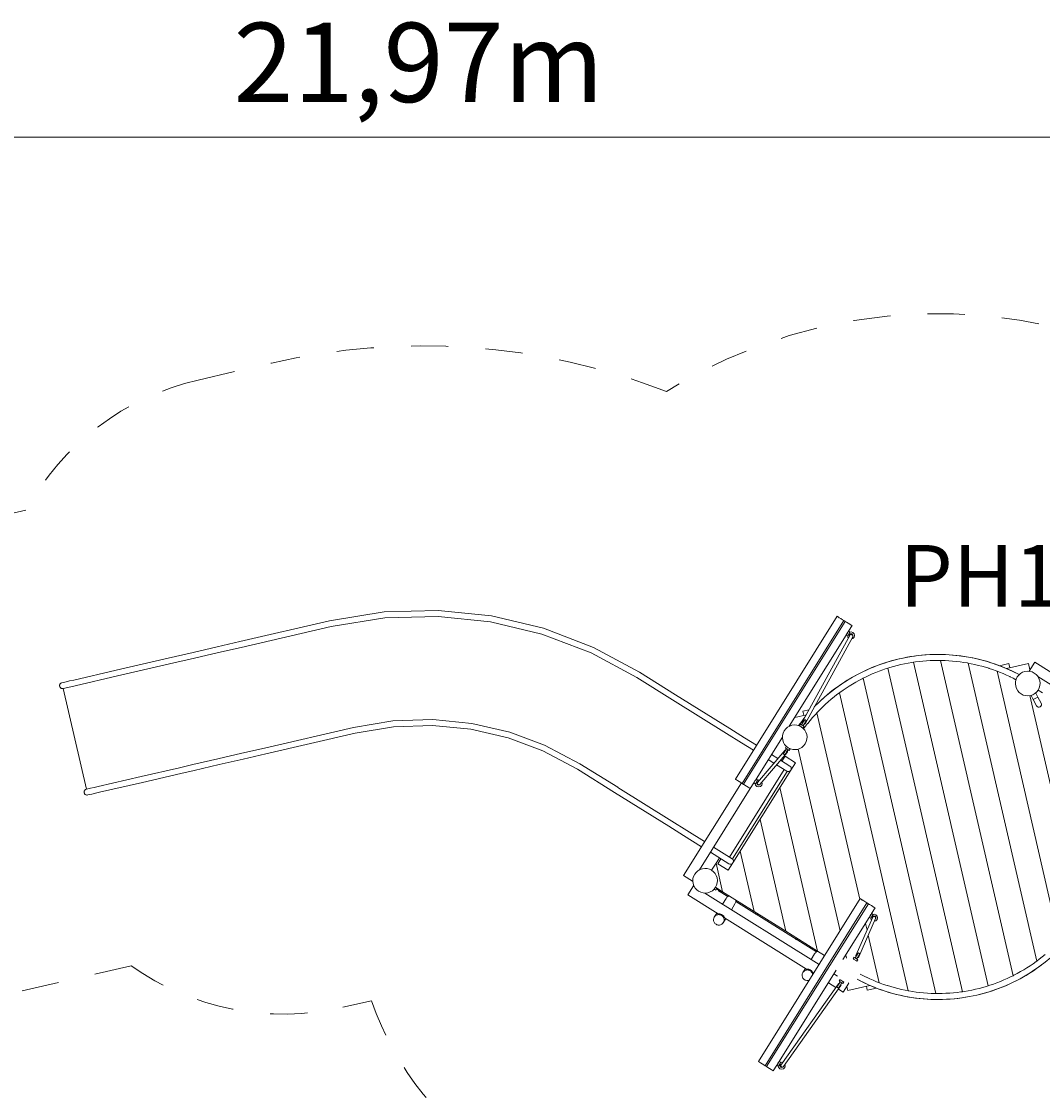
# Model space of a CAD drawing. Units: millimetres. Extents: x 279 to 398, y 157 to 232.
# Drawn here: x 332 to 361, y 184 to 214 of the extents above; entities that cross this region are included whole.
import ezdxf

# ---------------------------------------------------------------- set-up
doc = ezdxf.new("R2010")
doc.units = ezdxf.units.MM
doc.header["$MEASUREMENT"] = 0
for name, pattern in [('AI-Linetype-45', [2.116667, 1.058333, -1.058333]), ('AI-Linetype-46', [2.116667, 1.058333, -1.058333]), ('AI-Linetype-47', [2.116667, 1.058333, -1.058333]), ('AI-Linetype-48', [2.116667, 1.058333, -1.058333]), ('AI-Linetype-49', [2.116667, 1.058333, -1.058333]), ('AI-Linetype-53', [2.116667, 1.058333, -1.058333]), ('AI-Linetype-54', [2.116667, 1.058333, -1.058333]), ('AI-Linetype-55', [2.116667, 1.058333, -1.058333]), ('AI-Linetype-56', [2.116667, 1.058333, -1.058333])]:
    doc.linetypes.add(name, pattern=pattern)
doc.layers.add('Ebene 1', color=7, linetype='Continuous', lineweight=0)

# ---------------------------------------------------------------- blocks, each defined once
blk = doc.blocks.new('Block_0')
at = {"layer": 'Ebene 1', "color": 250, "lineweight": 9}
for p, q in [((342.256, 197.266), (340.703, 197.012)), ((343.788, 197.309), (342.256, 197.266)), ((345.301, 197.153), (343.788, 197.309)), ((340.703, 197.012), (338.154, 196.424)), ((340.745, 196.849), (342.273, 197.098)), ((342.273, 197.098), (343.783, 197.14)), ((343.783, 197.14), (345.275, 196.986)), ((345.275, 196.986), (346.728, 196.64)), ((346.777, 196.802), (345.301, 197.153)), ((355.112, 197.143), (352.224, 192.521)), ((355.303, 197.024), (352.415, 192.402)), ((352.457, 192.376), (355.345, 196.997)), ((355.119, 197.138), (355.112, 197.143)), ((355.14, 197.125), (355.119, 197.138)), ((355.174, 197.104), (355.14, 197.125)), ((355.218, 197.077), (355.174, 197.104)), ((355.269, 197.045), (355.218, 197.077)), ((355.303, 197.024), (355.269, 197.045)), ((355.345, 196.997), (355.303, 197.024)), ((355.379, 196.976), (355.345, 196.997)), ((355.43, 196.944), (355.379, 196.976)), ((355.474, 196.917), (355.43, 196.944)), ((338.192, 196.259), (340.745, 196.849)), ((346.728, 196.64), (348.13, 196.106)), ((348.2, 196.259), (346.777, 196.802)), ((355.482, 196.618), (354.122, 194.135)), ((355.369, 196.611), (355.373, 196.618)), ((355.373, 196.618), (355.386, 196.638)), ((355.386, 196.638), (355.403, 196.666)), ((355.388, 196.645), (355.387, 196.64)), ((355.392, 196.655), (355.388, 196.645)), ((355.4, 196.668), (355.392, 196.655)), ((355.408, 196.68), (355.4, 196.668)), ((355.403, 196.666), (355.411, 196.679)), ((355.415, 196.689), (355.408, 196.68)), ((355.411, 196.679), (355.42, 196.694)), ((355.419, 196.691), (355.415, 196.689)), ((355.477, 196.689), (355.415, 196.59)), ((355.42, 196.694), (355.433, 196.714)), ((355.433, 196.714), (355.438, 196.721)), ((355.438, 196.721), (355.536, 196.878)), ((355.438, 196.721), (355.48, 196.695)), ((355.459, 196.601), (355.467, 196.626)), ((355.467, 196.626), (355.486, 196.644)), ((355.507, 196.896), (355.474, 196.917)), ((355.474, 196.691), (355.513, 196.7)), ((355.474, 196.691), (355.477, 196.689)), ((355.478, 196.692), (355.48, 196.695)), ((355.486, 196.644), (355.511, 196.65)), ((355.486, 196.644), (355.486, 196.644)), ((355.529, 196.882), (355.507, 196.896)), ((355.511, 196.65), (355.536, 196.642)), ((355.562, 196.684), (355.513, 196.7)), ((355.536, 196.878), (355.529, 196.882)), ((355.536, 196.642), (355.536, 196.642)), ((355.536, 196.642), (355.553, 196.623)), ((355.553, 196.623), (355.553, 196.623)), ((355.553, 196.623), (355.559, 196.598)), ((355.598, 196.647), (355.562, 196.684)), ((355.609, 196.596), (355.598, 196.647)), ((338.154, 196.424), (337.511, 196.275)), ((353.75, 194.021), (355.369, 196.611)), ((354.201, 194.092), (355.554, 196.561)), ((355.411, 196.584), (355.369, 196.611)), ((355.413, 196.587), (355.411, 196.584)), ((355.415, 196.59), (355.412, 196.592)), ((355.412, 196.592), (355.421, 196.553)), ((355.421, 196.553), (355.421, 196.553)), ((355.437, 196.535), (355.421, 196.553)), ((355.463, 196.583), (355.459, 196.601)), ((355.556, 196.511), (355.522, 196.504)), ((355.556, 196.511), (355.594, 196.547)), ((355.556, 196.511), (355.556, 196.511)), ((355.559, 196.598), (355.559, 196.596)), ((355.594, 196.547), (355.609, 196.596)), ((336.832, 196.118), (336.121, 195.954)), ((337.511, 196.275), (336.832, 196.118)), ((336.87, 195.954), (337.549, 196.111)), ((337.549, 196.111), (338.192, 196.259)), ((348.13, 196.106), (349.428, 195.404)), ((349.503, 195.555), (348.2, 196.259)), ((335.383, 195.784), (334.646, 195.614)), ((336.121, 195.954), (335.383, 195.784)), ((335.421, 195.62), (336.159, 195.79)), ((336.159, 195.79), (336.87, 195.954)), ((357.285, 195.84), (357.23, 195.831)), ((357.285, 195.84), (359.404, 186.659)), ((358.043, 195.891), (357.967, 195.891)), ((358.043, 195.891), (360.108, 186.945)), ((358.83, 195.814), (358.811, 195.818)), ((358.83, 195.814), (360.782, 187.36)), ((359.988, 195.8), (359.725, 195.739)), ((359.918, 195.661), (360.545, 195.805)), ((360.015, 195.683), (359.988, 195.8)), ((360.545, 195.805), (360.587, 195.622)), ((360.724, 195.841), (360.565, 195.586)), ((364.244, 193.641), (360.724, 195.841)), ((334.646, 195.614), (333.44, 195.335)), ((333.478, 195.171), (334.684, 195.449)), ((334.684, 195.449), (335.421, 195.62)), ((349.428, 195.404), (350.438, 194.776)), ((350.527, 194.919), (349.503, 195.555)), ((356.554, 195.671), (358.674, 186.49)), ((359.416, 195.668), (359.325, 195.696)), ((359.653, 195.585), (359.626, 195.595)), ((361.421, 187.926), (359.653, 195.585)), ((360.021, 195.428), (360.016, 195.43)), ((360.111, 195.383), (360.021, 195.428)), ((360.279, 195.487), (360.28, 195.487)), ((360.565, 195.586), (360.572, 195.582)), ((360.813, 195.432), (364.085, 193.387)), ((333.106, 195.258), (333.105, 195.258)), ((333.145, 195.267), (333.106, 195.258)), ((333.142, 195.094), (333.183, 195.103)), ((333.221, 195.285), (333.145, 195.267)), ((333.183, 195.103), (333.259, 195.12)), ((333.183, 195.103), (333.183, 195.103)), ((333.323, 195.308), (333.221, 195.285)), ((333.259, 195.12), (333.36, 195.144)), ((333.44, 195.335), (333.323, 195.308)), ((333.36, 195.144), (333.478, 195.171)), ((355.85, 195.385), (357.916, 186.439)), ((360.189, 195.342), (360.111, 195.383)), ((333.14, 195.093), (333.139, 195.093)), ((333.142, 195.094), (333.14, 195.093)), ((333.8, 192.237), (333.14, 195.093)), ((352.064, 193.958), (350.527, 194.918)), ((355.176, 194.97), (357.128, 186.516)), ((361.953, 188.958), (360.583, 194.891)), ((360.753, 194.962), (360.621, 194.891)), ((360.621, 194.891), (360.68, 194.781)), ((360.812, 194.851), (360.68, 194.781)), ((360.812, 194.851), (360.753, 194.962)), ((360.812, 194.851), (360.906, 194.675)), ((360.82, 195.05), (360.947, 194.971)), ((350.438, 194.776), (351.974, 193.816)), ((354.317, 194.49), (354.142, 194.45)), ((360.773, 194.604), (360.68, 194.781)), ((343.632, 194.214), (342.503, 194.176)), ((344.743, 194.104), (343.632, 194.214)), ((353.908, 194.273), (354.239, 194.349)), ((354.142, 194.45), (354.169, 194.333)), ((354.186, 194.2), (354.167, 194.169)), ((354.193, 194.212), (354.186, 194.2)), ((354.193, 194.212), (354.236, 194.185)), ((354.554, 194.422), (354.485, 194.347)), ((355.758, 189.118), (354.537, 194.404)), ((341.386, 193.988), (338.852, 193.403)), ((342.503, 194.176), (341.386, 193.988)), ((341.432, 193.826), (342.522, 194.008)), ((342.522, 194.008), (343.627, 194.045)), ((343.627, 194.045), (344.716, 193.937)), ((344.716, 193.937), (345.776, 193.69)), ((345.825, 193.852), (344.743, 194.104)), ((352.485, 193.695), (352.065, 193.958)), ((354.017, 194.041), (354.017, 194.042)), ((354.04, 194.042), (354.067, 194.084)), ((354.04, 194.042), (354.048, 194.037)), ((354.048, 194.037), (354.068, 194.025)), ((354.068, 194.025), (354.048, 194.037)), ((354.074, 194.08), (354.067, 194.084)), ((354.068, 194.025), (354.07, 194.023)), ((354.095, 194.008), (354.068, 194.025)), ((354.07, 194.023), (354.068, 194.02)), ((354.094, 194.067), (354.074, 194.08)), ((354.094, 194.067), (354.101, 194.063)), ((354.095, 194.008), (354.123, 193.99)), ((354.114, 194.084), (354.099, 194.06)), ((354.111, 194.057), (354.122, 194.05)), ((354.14, 194.127), (354.114, 194.084)), ((354.121, 193.992), (354.119, 193.988)), ((354.123, 193.99), (354.121, 193.992)), ((354.133, 194.043), (354.122, 194.05)), ((354.123, 193.99), (354.143, 193.978)), ((354.143, 193.978), (354.123, 193.99)), ((354.142, 194.129), (354.14, 194.127)), ((354.141, 194.034), (354.156, 194.058)), ((354.167, 194.169), (354.142, 194.129)), ((354.149, 194.033), (354.143, 194.037)), ((354.143, 193.978), (354.15, 193.973)), ((354.17, 194.02), (354.149, 194.033)), ((354.15, 193.973), (354.177, 194.015)), ((354.156, 194.058), (354.183, 194.1)), ((354.214, 194.021), (354.161, 193.951)), ((354.177, 194.015), (354.17, 194.02)), ((354.183, 194.1), (354.186, 194.105)), ((354.186, 194.105), (354.209, 194.143)), ((354.209, 194.143), (354.229, 194.174)), ((354.276, 194.101), (354.214, 194.021)), ((354.229, 194.174), (354.236, 194.185)), ((338.89, 193.239), (341.432, 193.826)), ((345.776, 193.69), (346.755, 193.322)), ((346.801, 193.485), (345.825, 193.852)), ((351.975, 193.815), (352.396, 193.552)), ((352.825, 193.483), (352.485, 193.695)), ((352.815, 192.523), (353.559, 193.714)), ((338.852, 193.403), (338.209, 193.255)), ((346.754, 193.323), (347.738, 192.805)), ((347.811, 192.957), (346.801, 193.485)), ((352.396, 193.552), (352.735, 193.34)), ((353.624, 193.337), (352.852, 192.431)), ((352.92, 192.373), (353.692, 193.279)), ((353.591, 193.248), (353.611, 193.279)), ((353.611, 193.279), (353.637, 193.322)), ((353.637, 193.322), (353.648, 193.339)), ((353.669, 193.449), (353.643, 193.406)), ((353.65, 193.402), (353.643, 193.406)), ((353.648, 193.339), (353.664, 193.364)), ((353.67, 193.389), (353.65, 193.402)), ((353.65, 193.402), (353.67, 193.389)), ((353.679, 193.295), (353.653, 193.253)), ((353.664, 193.364), (353.678, 193.388)), ((353.669, 193.449), (353.677, 193.444)), ((353.67, 193.389), (353.677, 193.385)), ((353.677, 193.385), (353.67, 193.389)), ((353.677, 193.444), (353.687, 193.438)), ((353.688, 193.309), (353.679, 193.295)), ((353.709, 193.365), (353.687, 193.379)), ((353.706, 193.337), (353.688, 193.309)), ((353.721, 193.361), (353.706, 193.337)), ((353.726, 193.355), (353.719, 193.359)), ((353.719, 193.358), (353.719, 193.359)), ((353.719, 193.358), (353.725, 193.354)), ((353.725, 193.354), (353.746, 193.342)), ((353.746, 193.342), (353.726, 193.355)), ((353.746, 193.342), (353.753, 193.337)), ((353.78, 193.38), (353.753, 193.337)), ((353.762, 193.391), (353.772, 193.384)), ((353.772, 193.384), (353.78, 193.38)), ((355.196, 188.219), (354.006, 193.372)), ((337.529, 193.098), (336.818, 192.934)), ((338.209, 193.255), (337.529, 193.098)), ((337.567, 192.934), (338.247, 193.09)), ((338.247, 193.09), (338.89, 193.239)), ((353.159, 193.075), (353.317, 192.977)), ((353.427, 193.106), (353.249, 193.218)), ((353.77, 192.892), (353.504, 193.058)), ((353.545, 193.033), (353.633, 193.173)), ((353.584, 193.237), (353.591, 193.248)), ((353.584, 193.237), (353.626, 193.21)), ((353.634, 193.222), (353.626, 193.21)), ((353.93, 192.988), (353.633, 193.173)), ((353.653, 193.253), (353.634, 193.222)), ((353.655, 193.255), (353.655, 193.255)), ((353.798, 192.777), (353.93, 192.988)), ((336.439, 192.846), (335.35, 192.595)), ((335.387, 192.43), (336.476, 192.682)), ((336.818, 192.934), (336.439, 192.846)), ((336.476, 192.682), (336.856, 192.77)), ((336.856, 192.77), (337.567, 192.934)), ((347.738, 192.805), (348.795, 192.147)), ((348.885, 192.29), (347.811, 192.957)), ((353.61, 192.794), (352.056, 190.308)), ((352.138, 190.256), (353.692, 192.743)), ((352.155, 190.148), (353.797, 192.775)), ((353.394, 192.929), (353.681, 192.749)), ((353.77, 192.892), (353.77, 192.892)), ((335.35, 192.595), (334.137, 192.315)), ((334.175, 192.151), (335.387, 192.43)), ((352.393, 192.415), (350.75, 189.786)), ((352.224, 192.521), (352.231, 192.517)), ((352.231, 192.516), (352.224, 192.521)), ((352.231, 192.517), (352.252, 192.503)), ((352.252, 192.503), (352.231, 192.516)), ((352.252, 192.503), (352.286, 192.482)), ((352.286, 192.482), (352.252, 192.503)), ((352.286, 192.482), (352.33, 192.455)), ((352.33, 192.455), (352.286, 192.482)), ((352.33, 192.455), (352.381, 192.423)), ((352.381, 192.423), (352.33, 192.455)), ((352.381, 192.423), (352.415, 192.402)), ((352.414, 192.401), (352.381, 192.423)), ((352.414, 192.401), (352.415, 192.402)), ((352.414, 192.401), (352.457, 192.375)), ((352.414, 192.401), (352.414, 192.401)), ((352.456, 192.374), (352.414, 192.401)), ((352.415, 192.402), (352.457, 192.376)), ((352.457, 192.375), (352.456, 192.374)), ((352.457, 192.376), (352.491, 192.355)), ((352.457, 192.376), (352.457, 192.375)), ((352.49, 192.354), (352.457, 192.375)), ((352.648, 192.256), (352.746, 192.413)), ((352.75, 192.42), (352.746, 192.413)), ((352.746, 192.413), (352.788, 192.386)), ((352.763, 192.441), (352.75, 192.42)), ((352.78, 192.468), (352.763, 192.441)), ((352.765, 192.447), (352.764, 192.443)), ((352.769, 192.457), (352.765, 192.447)), ((352.777, 192.47), (352.769, 192.457)), ((352.785, 192.483), (352.777, 192.47)), ((352.788, 192.481), (352.78, 192.468)), ((352.792, 192.491), (352.785, 192.483)), ((352.797, 192.496), (352.788, 192.481)), ((352.79, 192.389), (352.788, 192.386)), ((352.789, 192.394), (352.792, 192.392)), ((352.789, 192.394), (352.798, 192.355)), ((352.796, 192.493), (352.792, 192.491)), ((352.792, 192.392), (352.853, 192.491)), ((352.81, 192.516), (352.797, 192.496)), ((352.815, 192.523), (352.81, 192.516)), ((352.857, 192.497), (352.815, 192.523)), ((352.844, 192.428), (352.836, 192.404)), ((352.836, 192.404), (352.842, 192.378)), ((352.842, 192.378), (352.86, 192.359)), ((352.863, 192.446), (352.844, 192.428)), ((352.851, 192.493), (352.89, 192.502)), ((352.853, 192.491), (352.851, 192.493)), ((352.855, 192.494), (352.857, 192.497)), ((352.863, 192.446), (352.863, 192.446)), ((352.865, 192.446), (352.863, 192.446)), ((352.89, 192.502), (352.908, 192.496)), ((352.91, 192.358), (352.929, 192.375)), ((352.929, 192.375), (352.932, 192.386)), ((352.986, 192.398), (352.971, 192.349)), ((352.977, 192.439), (352.986, 192.398)), ((333.786, 192.232), (333.799, 192.237)), ((333.8, 192.237), (333.802, 192.237)), ((333.843, 192.247), (333.802, 192.237)), ((333.802, 192.237), (333.802, 192.237)), ((333.84, 192.073), (333.836, 192.072)), ((333.84, 192.073), (333.88, 192.082)), ((333.918, 192.264), (333.843, 192.247)), ((333.881, 192.083), (333.956, 192.1)), ((334.02, 192.288), (333.918, 192.264)), ((333.956, 192.1), (334.058, 192.123)), ((334.137, 192.315), (334.02, 192.288)), ((334.058, 192.123), (334.175, 192.151)), ((348.795, 192.147), (350.331, 191.187)), ((350.422, 191.329), (348.885, 192.289)), ((351.206, 189.95), (352.647, 192.256)), ((352.542, 192.322), (352.49, 192.354)), ((352.491, 192.355), (352.542, 192.323)), ((352.542, 192.323), (352.586, 192.295)), ((352.585, 192.295), (352.542, 192.322)), ((352.619, 192.274), (352.585, 192.295)), ((352.586, 192.295), (352.619, 192.274)), ((352.619, 192.274), (352.64, 192.261)), ((352.64, 192.26), (352.619, 192.274)), ((352.64, 192.261), (352.648, 192.256)), ((352.647, 192.256), (352.64, 192.26)), ((352.798, 192.355), (352.798, 192.355)), ((352.833, 192.317), (352.798, 192.355)), ((352.833, 192.317), (352.833, 192.317)), ((352.883, 192.302), (352.833, 192.317)), ((352.86, 192.359), (352.884, 192.352)), ((352.883, 192.302), (352.933, 192.313)), ((352.883, 192.302), (352.883, 192.302)), ((352.884, 192.352), (352.91, 192.358)), ((352.971, 192.349), (352.933, 192.314)), ((352.933, 192.313), (352.933, 192.314)), ((354.559, 187.642), (353.488, 192.281)), ((350.333, 191.186), (350.753, 190.923)), ((350.842, 191.066), (350.422, 191.329)), ((352.926, 191.381), (353.659, 188.204)), ((350.753, 190.923), (351.262, 190.605)), ((351.351, 190.748), (350.842, 191.066)), ((352.128, 190.263), (351.606, 190.589)), ((351.516, 190.446), (352.038, 190.12)), ((351.771, 190.287), (351.675, 190.134)), ((351.725, 190.12), (351.813, 190.261)), ((352.364, 190.482), (352.76, 188.766)), ((351.55, 189.935), (351.675, 190.134)), ((351.675, 190.134), (351.86, 189.328)), ((351.725, 190.12), (352.022, 189.935)), ((352.022, 189.935), (352.154, 190.146)), ((350.75, 189.786), (351.004, 189.627)), ((351.004, 189.627), (351.015, 189.644)), ((351.036, 189.49), (350.877, 189.235)), ((351.053, 189.479), (351.036, 189.49)), ((351.662, 189.452), (351.627, 189.397)), ((351.627, 189.397), (351.67, 189.371)), ((351.645, 189.428), (351.646, 189.427)), ((351.86, 189.328), (351.662, 189.453)), ((351.67, 189.371), (351.691, 189.405)), ((351.687, 189.407), (351.835, 189.315)), ((351.768, 189.386), (351.746, 189.352)), ((351.746, 189.352), (352.009, 189.188)), ((350.877, 189.235), (351.731, 188.702)), ((354.598, 187.264), (351.359, 189.288)), ((351.958, 189.139), (351.857, 188.977)), ((351.86, 189.328), (352.76, 188.766)), ((352.234, 189.048), (354.524, 187.617)), ((352.877, 184.51), (355.766, 189.131)), ((355.766, 189.131), (355.773, 189.127)), ((355.773, 189.127), (355.766, 189.131)), ((355.773, 189.127), (355.794, 189.114)), ((355.795, 189.114), (355.773, 189.127)), ((355.794, 189.114), (355.828, 189.092)), ((355.828, 189.093), (355.795, 189.114)), ((355.872, 189.065), (355.828, 189.093)), ((355.828, 189.092), (355.872, 189.065)), ((355.872, 189.065), (355.923, 189.033)), ((355.923, 189.033), (355.872, 189.065)), ((355.923, 189.033), (355.957, 189.012)), ((355.957, 189.012), (355.923, 189.033)), ((352.111, 188.818), (352.212, 188.98)), ((352.76, 188.766), (353.659, 188.204)), ((353.068, 184.391), (355.957, 189.012)), ((355.999, 188.985), (353.11, 184.364)), ((356, 188.986), (355.957, 189.013)), ((355.957, 189.013), (355.957, 189.012)), ((355.957, 189.012), (355.999, 188.986)), ((355.957, 189.012), (355.999, 188.985)), ((355.957, 189.012), (355.957, 189.012)), ((356.033, 188.965), (355.999, 188.986)), ((355.999, 188.986), (356, 188.986)), ((355.999, 188.985), (355.999, 188.986)), ((355.999, 188.985), (356.033, 188.964)), ((356.084, 188.933), (356.033, 188.965)), ((356.033, 188.964), (356.084, 188.932)), ((356.128, 188.905), (356.084, 188.933)), ((356.084, 188.932), (356.128, 188.905)), ((356.19, 188.866), (356.092, 188.71)), ((356.128, 188.905), (356.161, 188.884)), ((356.162, 188.884), (356.128, 188.905)), ((356.161, 188.884), (356.183, 188.871)), ((356.183, 188.871), (356.162, 188.884)), ((356.183, 188.871), (356.19, 188.866)), ((356.19, 188.866), (356.183, 188.871)), ((351.698, 188.723), (351.626, 188.607)), ((351.88, 188.448), (351.952, 188.564)), ((351.919, 188.584), (354.246, 187.13)), ((356.023, 188.599), (355.278, 187.407)), ((356.122, 188.606), (355.646, 187.515)), ((355.728, 187.479), (356.205, 188.57)), ((355.961, 188.237), (355.917, 188.429)), ((356.023, 188.599), (356.028, 188.607)), ((356.065, 188.573), (356.023, 188.599)), ((356.028, 188.607), (356.04, 188.627)), ((356.04, 188.627), (356.057, 188.654)), ((356.042, 188.633), (356.047, 188.643)), ((356.042, 188.629), (356.042, 188.633)), ((356.047, 188.643), (356.054, 188.656)), ((356.054, 188.656), (356.062, 188.669)), ((356.057, 188.654), (356.065, 188.667)), ((356.062, 188.669), (356.07, 188.677)), ((356.065, 188.667), (356.075, 188.682)), ((356.067, 188.576), (356.065, 188.573)), ((356.069, 188.578), (356.066, 188.58)), ((356.066, 188.58), (356.075, 188.541)), ((356.131, 188.677), (356.069, 188.578)), ((356.07, 188.677), (356.073, 188.68)), ((356.075, 188.682), (356.087, 188.702)), ((356.075, 188.541), (356.088, 188.528)), ((356.087, 188.702), (356.092, 188.71)), ((356.092, 188.71), (356.134, 188.683)), ((356.113, 188.59), (356.121, 188.615)), ((356.114, 188.587), (356.114, 188.59)), ((356.121, 188.615), (356.14, 188.632)), ((356.128, 188.679), (356.167, 188.688)), ((356.128, 188.679), (356.131, 188.677)), ((356.133, 188.68), (356.134, 188.683)), ((356.14, 188.632), (356.165, 188.638)), ((356.165, 188.638), (356.19, 188.631)), ((356.167, 188.688), (356.167, 188.688)), ((356.167, 188.688), (356.216, 188.673)), ((356.17, 188.49), (356.21, 188.5)), ((356.19, 188.631), (356.208, 188.612)), ((356.206, 188.562), (356.198, 188.554)), ((356.213, 188.586), (356.206, 188.562)), ((356.208, 188.612), (356.213, 188.586)), ((356.21, 188.5), (356.248, 188.535)), ((356.216, 188.673), (356.216, 188.673)), ((356.216, 188.673), (356.252, 188.635)), ((356.248, 188.535), (356.263, 188.585)), ((356.252, 188.635), (356.252, 188.635)), ((356.263, 188.585), (356.252, 188.635)), ((356.263, 188.585), (356.263, 188.585)), ((353.659, 188.204), (354.559, 187.642)), ((356.305, 186.745), (355.995, 188.09)), ((354.473, 187.567), (354.371, 187.406)), ((354.559, 187.642), (354.757, 187.518)), ((355.376, 187.439), (355.355, 187.53)), ((355.692, 187.553), (355.666, 187.51)), ((355.712, 187.584), (355.692, 187.553)), ((355.708, 187.484), (355.735, 187.526)), ((355.719, 187.595), (355.712, 187.584)), ((355.719, 187.595), (355.761, 187.569)), ((355.733, 187.523), (355.733, 187.523)), ((355.735, 187.526), (355.754, 187.557)), ((355.754, 187.557), (355.761, 187.569)), ((355.566, 187.425), (355.592, 187.468)), ((355.566, 187.425), (355.573, 187.421)), ((355.573, 187.421), (355.593, 187.408)), ((355.592, 187.468), (355.6, 187.463)), ((355.608, 187.399), (355.593, 187.408)), ((355.595, 187.407), (355.595, 187.406)), ((355.62, 187.451), (355.6, 187.463)), ((355.6, 187.463), (355.62, 187.451)), ((355.626, 187.447), (355.62, 187.451)), ((355.62, 187.451), (355.626, 187.447)), ((355.639, 187.468), (355.624, 187.444)), ((355.633, 187.383), (355.648, 187.374)), ((355.658, 187.427), (355.637, 187.44)), ((355.655, 187.493), (355.639, 187.468)), ((355.646, 187.375), (355.646, 187.374)), ((355.648, 187.374), (355.669, 187.361)), ((355.666, 187.51), (355.655, 187.493)), ((355.667, 187.417), (355.682, 187.441)), ((355.675, 187.416), (355.669, 187.42)), ((355.669, 187.42), (355.675, 187.416)), ((355.669, 187.361), (355.676, 187.357)), ((355.695, 187.404), (355.675, 187.416)), ((355.675, 187.416), (355.695, 187.404)), ((355.676, 187.357), (355.702, 187.399)), ((355.682, 187.441), (355.699, 187.47)), ((355.702, 187.399), (355.695, 187.404)), ((355.699, 187.47), (355.708, 187.484)), ((355.086, 187.1), (353.468, 184.512)), ((354.212, 187.151), (354.14, 187.036)), ((354.434, 187.013), (354.439, 187.009)), ((355.124, 186.935), (355.023, 186.999)), ((355.769, 186.988), (355.847, 186.947)), ((355.847, 186.947), (355.938, 186.902)), ((355.147, 186.718), (353.512, 184.407)), ((353.594, 184.368), (355.221, 186.666)), ((354.863, 186.744), (355.073, 186.613)), ((355.11, 186.62), (355.117, 186.631)), ((355.11, 186.62), (355.152, 186.594)), ((355.117, 186.631), (355.136, 186.662)), ((355.136, 186.662), (355.161, 186.702)), ((355.159, 186.605), (355.152, 186.594)), ((355.178, 186.636), (355.159, 186.605)), ((355.161, 186.702), (355.163, 186.705)), ((355.162, 186.705), (355.189, 186.747)), ((355.195, 186.832), (355.168, 186.79)), ((355.176, 186.785), (355.168, 186.79)), ((355.196, 186.772), (355.176, 186.785)), ((355.202, 186.674), (355.178, 186.636)), ((355.189, 186.747), (355.204, 186.771)), ((355.202, 186.828), (355.195, 186.832)), ((355.196, 186.772), (355.202, 186.768)), ((355.223, 186.815), (355.202, 186.828)), ((355.202, 186.827), (355.222, 186.815)), ((355.205, 186.678), (355.202, 186.674)), ((355.231, 186.721), (355.205, 186.678)), ((355.213, 186.762), (355.223, 186.755)), ((355.25, 186.798), (355.222, 186.815)), ((355.223, 186.815), (355.225, 186.814)), ((355.234, 186.748), (355.223, 186.755)), ((355.225, 186.814), (355.225, 186.815)), ((355.246, 186.745), (355.231, 186.721)), ((355.251, 186.738), (355.245, 186.742)), ((355.25, 186.798), (355.278, 186.78)), ((355.25, 186.798), (355.25, 186.798)), ((355.271, 186.725), (355.251, 186.738)), ((355.279, 186.721), (355.271, 186.725)), ((355.275, 186.782), (355.276, 186.783)), ((355.278, 186.78), (355.276, 186.782)), ((355.278, 186.78), (355.298, 186.768)), ((355.298, 186.768), (355.278, 186.78)), ((355.305, 186.763), (355.279, 186.721)), ((355.287, 186.48), (355.446, 186.734)), ((355.305, 186.763), (355.298, 186.768)), ((355.413, 186.525), (355.387, 186.639)), ((356.04, 186.669), (355.413, 186.525)), ((355.446, 186.734), (355.429, 186.744)), ((355.679, 186.843), (355.679, 186.843)), ((355.938, 186.902), (355.942, 186.9)), ((355.943, 186.647), (355.97, 186.53)), ((356.305, 186.745), (356.332, 186.735)), ((356.543, 186.662), (356.633, 186.634)), ((355.15, 186.565), (355.287, 186.48)), ((355.97, 186.53), (356.233, 186.591)), ((357.128, 186.516), (357.147, 186.512)), ((357.916, 186.439), (357.991, 186.439)), ((358.674, 186.49), (358.729, 186.499)), ((352.884, 184.505), (352.877, 184.51)), ((352.906, 184.492), (352.884, 184.505)), ((352.939, 184.471), (352.906, 184.492)), ((353.446, 184.48), (353.439, 184.471)), ((353.451, 184.484), (353.442, 184.47)), ((353.445, 184.381), (353.507, 184.48)), ((353.45, 184.482), (353.446, 184.48)), ((353.464, 184.505), (353.451, 184.484)), ((353.468, 184.512), (353.464, 184.505)), ((353.511, 184.486), (353.468, 184.512)), ((353.504, 184.482), (353.543, 184.491)), ((353.507, 184.48), (353.504, 184.482)), ((353.509, 184.483), (353.511, 184.486)), ((353.543, 184.491), (353.566, 184.484)), ((353.543, 184.491), (353.543, 184.491)), ((352.983, 184.444), (352.939, 184.471)), ((353.034, 184.412), (352.983, 184.444)), ((353.068, 184.391), (353.034, 184.412)), ((353.11, 184.364), (353.068, 184.391)), ((353.144, 184.343), (353.11, 184.364)), ((353.195, 184.311), (353.144, 184.343)), ((353.239, 184.284), (353.195, 184.311)), ((353.273, 184.263), (353.239, 184.284)), ((353.294, 184.249), (353.273, 184.263)), ((353.301, 184.245), (353.294, 184.249)), ((353.399, 184.402), (353.301, 184.245)), ((353.404, 184.409), (353.399, 184.402)), ((353.399, 184.402), (353.442, 184.375)), ((353.416, 184.429), (353.404, 184.409)), ((353.434, 184.457), (353.416, 184.429)), ((353.423, 184.446), (353.418, 184.436)), ((353.418, 184.436), (353.418, 184.432)), ((353.43, 184.459), (353.423, 184.446)), ((353.439, 184.471), (353.43, 184.459)), ((353.442, 184.47), (353.434, 184.457)), ((353.442, 184.383), (353.445, 184.381)), ((353.442, 184.383), (353.451, 184.344)), ((353.443, 184.378), (353.442, 184.375)), ((353.487, 184.306), (353.451, 184.344)), ((353.536, 184.291), (353.487, 184.306)), ((353.497, 184.417), (353.49, 184.392)), ((353.49, 184.392), (353.49, 184.392)), ((353.49, 184.392), (353.496, 184.367)), ((353.496, 184.367), (353.496, 184.367)), ((353.496, 184.367), (353.513, 184.348)), ((353.516, 184.435), (353.497, 184.417)), ((353.513, 184.348), (353.513, 184.348)), ((353.513, 184.348), (353.538, 184.341)), ((353.534, 184.439), (353.516, 184.435)), ((353.587, 184.302), (353.536, 184.291)), ((353.538, 184.341), (353.563, 184.347)), ((353.538, 184.341), (353.538, 184.341)), ((353.563, 184.347), (353.565, 184.348)), ((353.625, 184.338), (353.587, 184.302)), ((353.64, 184.387), (353.625, 184.338)), ((353.632, 184.421), (353.64, 184.387))]:
    blk.add_line(p, q, dxfattribs=at)
for points in [[(355.563, 196.583), (355.563, 196.586), (355.56, 196.593), (355.559, 196.596), (355.556, 196.6), (355.55, 196.607), (355.543, 196.613), (355.534, 196.619), (355.525, 196.623), (355.516, 196.626), (355.507, 196.627), (355.498, 196.627), (355.491, 196.625), (355.486, 196.622), (355.482, 196.618)], [(355.563, 196.583), (355.554, 196.561), (355.553, 196.559)], [(354.465, 194.573), (354.51, 194.62), (354.589, 194.697), (354.668, 194.772), (354.75, 194.845), (354.833, 194.916), (354.918, 194.986), (355.004, 195.053), (355.092, 195.119), (355.181, 195.183), (355.272, 195.245), (355.365, 195.304), (355.458, 195.362), (355.553, 195.418), (355.649, 195.471), (355.746, 195.522), (355.844, 195.571), (355.944, 195.618), (356.044, 195.662), (356.145, 195.704), (356.247, 195.744), (356.35, 195.782), (356.453, 195.817), (356.558, 195.85), (356.663, 195.881), (356.769, 195.909), (356.876, 195.935), (356.983, 195.959), (357.091, 195.98), (357.199, 195.998), (357.308, 196.015), (357.417, 196.029), (357.526, 196.04), (357.636, 196.049), (357.745, 196.055), (357.855, 196.059), (357.965, 196.061), (358.074, 196.06), (358.184, 196.057), (358.294, 196.051), (358.403, 196.043), (358.512, 196.032), (358.621, 196.019), (358.73, 196.003), (358.839, 195.985), (358.947, 195.964), (359.054, 195.941), (359.161, 195.916), (359.267, 195.888), (359.373, 195.858), (359.478, 195.826), (359.582, 195.791), (359.685, 195.754), (359.724, 195.739), (359.787, 195.715), (359.889, 195.673), (359.918, 195.66), (359.99, 195.629), (360.089, 195.583), (360.188, 195.534), (360.279, 195.487), (360.279, 195.487)], [(356.712, 195.718), (356.61, 195.689), (356.554, 195.671), (356.509, 195.657), (356.408, 195.623), (356.309, 195.586), (356.21, 195.548), (356.112, 195.507), (356.016, 195.464), (355.92, 195.419), (355.85, 195.385), (355.825, 195.372), (355.731, 195.323), (355.639, 195.271), (355.547, 195.218), (355.457, 195.162), (355.368, 195.104), (355.28, 195.045), (355.193, 194.983), (355.176, 194.97), (355.108, 194.92), (355.025, 194.854), (354.943, 194.787), (354.862, 194.718), (354.784, 194.647), (354.714, 194.582), (354.706, 194.575), (354.631, 194.501)], [(357.23, 195.831), (357.125, 195.814), (357.021, 195.793), (356.918, 195.771), (356.815, 195.746), (356.712, 195.718)], [(357.967, 195.891), (357.861, 195.89), (357.755, 195.886), (357.65, 195.88), (357.544, 195.871), (357.439, 195.86), (357.334, 195.847), (357.285, 195.84)], [(358.811, 195.818), (358.706, 195.835), (358.601, 195.85), (358.496, 195.863), (358.39, 195.873), (358.284, 195.881), (358.179, 195.887), (358.073, 195.89), (358.043, 195.891)], [(359.325, 195.696), (359.224, 195.725), (359.121, 195.751), (359.018, 195.776), (358.915, 195.798), (358.83, 195.814)], [(359.626, 195.595), (359.527, 195.631), (359.426, 195.664), (359.416, 195.668)], [(360.016, 195.43), (359.92, 195.474), (359.823, 195.517), (359.725, 195.557), (359.653, 195.585)], [(333.105, 195.258), (333.088, 195.253), (333.075, 195.246), (333.064, 195.237), (333.054, 195.226), (333.046, 195.213), (333.04, 195.2), (333.037, 195.185), (333.037, 195.171), (333.039, 195.156), (333.043, 195.142), (333.05, 195.129), (333.059, 195.118), (333.063, 195.114), (333.07, 195.108), (333.083, 195.1), (333.096, 195.095), (333.111, 195.092), (333.126, 195.091), (333.139, 195.093)], [(354.631, 194.501), (354.557, 194.425), (354.554, 194.422)], [(354.017, 194.041), (354.079, 194.124), (354.146, 194.211), (354.2, 194.277)], [(354.485, 194.347), (354.414, 194.268), (354.346, 194.188), (354.279, 194.105), (354.276, 194.101)], [(354.151, 194.144), (354.147, 194.145), (354.138, 194.145), (354.131, 194.143), (354.126, 194.14), (354.122, 194.135), (354.122, 194.135), (354.12, 194.13), (354.121, 194.123), (354.123, 194.116), (354.127, 194.109), (354.128, 194.108)], [(354.172, 194.083), (354.172, 194.083), (354.176, 194.082), (354.185, 194.082), (354.192, 194.084), (354.197, 194.087), (354.201, 194.092), (354.201, 194.092), (354.203, 194.098), (354.202, 194.104), (354.2, 194.111), (354.196, 194.118), (354.195, 194.118), (354.195, 194.119)], [(353.655, 193.35), (353.648, 193.35), (353.639, 193.348), (353.631, 193.343), (353.624, 193.337), (353.624, 193.337), (353.619, 193.33), (353.616, 193.321), (353.615, 193.312), (353.617, 193.303), (353.62, 193.294)], [(353.662, 193.266), (353.669, 193.266), (353.678, 193.269), (353.686, 193.273), (353.692, 193.279), (353.697, 193.286), (353.7, 193.295), (353.701, 193.304), (353.7, 193.314), (353.696, 193.322), (353.696, 193.322)], [(353.662, 193.266), (353.662, 193.266), (353.669, 193.266), (353.678, 193.269), (353.686, 193.273), (353.692, 193.279), (353.692, 193.279)], [(352.852, 192.431), (352.847, 192.424), (352.844, 192.415), (352.843, 192.406), (352.845, 192.396), (352.848, 192.387), (352.853, 192.379), (352.86, 192.372), (352.869, 192.366), (352.878, 192.362), (352.887, 192.36), (352.897, 192.36), (352.906, 192.362), (352.914, 192.367), (352.92, 192.373), (352.92, 192.373)], [(333.799, 192.237), (333.786, 192.232), (333.773, 192.225), (333.761, 192.216), (333.751, 192.205), (333.743, 192.193), (333.74, 192.184), (333.738, 192.179), (333.735, 192.165), (333.734, 192.15), (333.736, 192.136), (333.741, 192.122), (333.748, 192.109), (333.757, 192.097), (333.768, 192.087), (333.78, 192.08), (333.794, 192.074), (333.808, 192.071), (333.823, 192.071), (333.836, 192.072)], [(351.687, 189.407), (351.69, 189.411), (351.694, 189.414), (351.697, 189.418), (351.7, 189.422), (351.703, 189.426), (351.703, 189.427), (351.703, 189.427)], [(351.788, 189.344), (351.788, 189.349), (351.788, 189.355), (351.789, 189.36), (351.791, 189.365), (351.793, 189.37), (351.793, 189.37)], [(351.845, 189.338), (351.845, 189.338), (351.843, 189.333), (351.84, 189.328), (351.838, 189.324), (351.836, 189.319), (351.835, 189.315)], [(352.057, 189.206), (352.04, 189.202), (352.021, 189.194), (352.009, 189.188), (352.002, 189.184), (351.985, 189.171), (351.97, 189.156), (351.958, 189.139)], [(352.213, 188.982), (352.222, 188.999), (352.229, 189.019), (352.233, 189.039), (352.234, 189.048), (352.235, 189.061), (352.233, 189.082), (352.229, 189.098)], [(352.794, 188.745), (352.792, 188.739), (352.791, 188.733), (352.791, 188.726), (352.793, 188.713), (352.798, 188.7), (352.807, 188.69)], [(351.674, 188.402), (351.657, 188.414), (351.641, 188.429), (351.628, 188.446), (351.618, 188.465), (351.61, 188.485), (351.605, 188.505), (351.603, 188.526), (351.604, 188.548), (351.609, 188.569), (351.616, 188.589), (351.624, 188.606), (351.626, 188.607), (351.638, 188.624), (351.653, 188.64), (351.67, 188.653), (351.688, 188.663), (351.708, 188.671), (351.729, 188.675), (351.75, 188.677), (351.772, 188.676), (351.773, 188.675), (351.793, 188.671), (351.813, 188.664), (351.832, 188.654), (351.849, 188.641), (351.864, 188.627), (351.876, 188.611), (351.877, 188.61), (351.888, 188.591), (351.896, 188.571), (351.901, 188.55), (351.902, 188.529), (351.901, 188.508), (351.897, 188.487), (351.89, 188.467), (351.881, 188.45), (351.88, 188.448), (351.867, 188.431), (351.853, 188.416), (351.836, 188.403), (351.817, 188.393), (351.797, 188.385), (351.777, 188.38), (351.755, 188.379), (351.734, 188.38), (351.713, 188.384), (351.693, 188.392), (351.674, 188.402)], [(351.919, 188.584), (351.917, 188.586), (351.914, 188.591), (351.911, 188.598), (351.906, 188.607), (351.9, 188.618), (351.892, 188.63), (351.882, 188.642), (351.871, 188.654), (351.858, 188.665), (351.844, 188.674), (351.83, 188.682), (351.814, 188.689), (351.798, 188.694), (351.783, 188.698), (351.77, 188.7), (351.757, 188.7), (351.747, 188.701), (351.739, 188.701), (351.733, 188.701), (351.731, 188.702)], [(351.773, 188.675), (351.793, 188.671), (351.813, 188.664), (351.832, 188.654), (351.849, 188.641), (351.864, 188.627), (351.876, 188.611)], [(352.807, 188.69), (352.819, 188.687), (352.833, 188.688), (352.846, 188.692), (352.852, 188.695), (352.857, 188.699), (352.861, 188.703)], [(356.205, 188.57), (356.205, 188.57), (356.207, 188.579), (356.208, 188.588), (356.206, 188.597), (356.202, 188.605), (356.196, 188.613), (356.188, 188.62), (356.179, 188.625), (356.17, 188.628), (356.16, 188.629), (356.15, 188.628), (356.141, 188.625), (356.133, 188.62), (356.127, 188.614), (356.122, 188.606)], [(360.954, 187.277), (360.866, 187.211), (360.777, 187.147), (360.686, 187.085), (360.594, 187.026), (360.5, 186.968), (360.405, 186.912), (360.309, 186.859), (360.212, 186.808), (360.114, 186.759), (360.015, 186.712), (359.915, 186.668), (359.813, 186.626), (359.711, 186.586), (359.608, 186.548), (359.505, 186.513), (359.4, 186.48), (359.295, 186.449), (359.189, 186.421), (359.082, 186.395), (358.975, 186.371), (358.867, 186.35), (358.759, 186.332), (358.65, 186.315), (358.541, 186.301), (358.432, 186.29), (358.322, 186.281), (358.213, 186.275), (358.103, 186.271), (357.994, 186.269), (357.884, 186.27), (357.774, 186.273), (357.665, 186.279), (357.555, 186.287), (357.446, 186.298), (357.337, 186.311), (357.228, 186.327), (357.119, 186.345), (357.011, 186.366), (356.904, 186.389), (356.797, 186.414), (356.691, 186.442), (356.585, 186.472), (356.481, 186.504), (356.376, 186.539), (356.273, 186.576), (356.234, 186.591), (356.171, 186.615), (356.069, 186.657), (356.04, 186.67), (355.969, 186.701), (355.869, 186.747), (355.77, 186.796), (355.68, 186.843), (355.679, 186.843)], [(353.952, 187.975), (353.943, 187.985), (353.938, 187.997), (353.936, 188.011), (353.936, 188.017), (353.937, 188.024), (353.939, 188.029)], [(354.006, 187.988), (354.002, 187.983), (353.997, 187.979), (353.991, 187.976), (353.978, 187.972), (353.964, 187.972), (353.952, 187.975)], [(359.246, 186.612), (359.348, 186.641), (359.404, 186.659), (359.449, 186.673), (359.55, 186.707), (359.649, 186.744), (359.748, 186.782), (359.846, 186.823), (359.943, 186.866), (360.038, 186.911), (360.108, 186.945), (360.133, 186.958), (360.227, 187.007), (360.32, 187.059), (360.411, 187.112), (360.501, 187.168), (360.59, 187.226), (360.678, 187.285), (360.765, 187.347), (360.782, 187.36), (360.85, 187.41), (360.933, 187.476), (361.015, 187.543)], [(354.571, 187.634), (354.555, 187.631), (354.535, 187.623), (354.524, 187.617), (354.517, 187.613), (354.5, 187.6), (354.485, 187.585), (354.473, 187.567)], [(354.748, 187.503), (354.748, 187.51), (354.744, 187.527)], [(355.683, 187.538), (355.674, 187.537), (355.665, 187.534), (355.657, 187.529), (355.65, 187.523), (355.646, 187.515), (355.646, 187.515), (355.643, 187.506), (355.643, 187.497), (355.644, 187.495), (355.645, 187.488), (355.648, 187.482)], [(355.691, 187.456), (355.691, 187.456), (355.7, 187.457), (355.703, 187.458), (355.709, 187.46), (355.717, 187.465), (355.724, 187.471), (355.728, 187.479), (355.731, 187.488), (355.731, 187.497), (355.729, 187.506), (355.726, 187.512)], [(355.728, 187.479), (355.728, 187.479), (355.731, 187.488), (355.731, 187.497), (355.729, 187.506), (355.726, 187.512), (355.726, 187.512)], [(354.319, 186.816), (354.312, 186.814), (354.291, 186.809), (354.27, 186.807), (354.249, 186.809), (354.228, 186.813), (354.208, 186.82), (354.189, 186.83), (354.171, 186.843), (354.156, 186.858), (354.143, 186.875), (354.133, 186.893), (354.125, 186.913), (354.12, 186.934), (354.118, 186.955), (354.119, 186.976), (354.123, 186.997), (354.131, 187.017), (354.139, 187.034), (354.14, 187.036), (354.153, 187.053), (354.168, 187.068), (354.185, 187.081), (354.203, 187.091), (354.223, 187.099), (354.244, 187.104), (354.265, 187.106), (354.287, 187.104), (354.288, 187.104), (354.307, 187.1), (354.328, 187.093), (354.347, 187.083), (354.364, 187.07), (354.379, 187.055), (354.391, 187.039), (354.392, 187.038), (354.403, 187.02), (354.411, 187), (354.415, 186.979), (354.416, 186.972)], [(354.434, 187.013), (354.432, 187.015), (354.429, 187.02), (354.426, 187.027), (354.421, 187.036), (354.415, 187.047), (354.407, 187.058), (354.397, 187.07), (354.386, 187.082), (354.373, 187.093), (354.359, 187.103), (354.345, 187.111), (354.329, 187.118), (354.313, 187.123), (354.298, 187.126), (354.284, 187.128), (354.272, 187.129), (354.261, 187.129), (354.254, 187.129), (354.248, 187.13), (354.246, 187.13)], [(354.288, 187.104), (354.307, 187.1), (354.328, 187.093), (354.347, 187.083), (354.364, 187.07), (354.379, 187.055), (354.391, 187.039)], [(355.174, 186.724), (355.173, 186.724), (355.164, 186.725), (355.157, 186.724), (355.151, 186.722), (355.147, 186.718), (355.147, 186.718), (355.145, 186.712), (355.144, 186.706), (355.146, 186.699), (355.149, 186.691), (355.152, 186.688)], [(355.193, 186.659), (355.193, 186.659), (355.195, 186.659), (355.203, 186.658), (355.21, 186.659), (355.216, 186.662), (355.221, 186.666), (355.221, 186.666), (355.223, 186.671), (355.223, 186.677), (355.222, 186.684), (355.218, 186.692), (355.216, 186.696), (355.216, 186.696)], [(355.942, 186.9), (356.038, 186.856), (356.135, 186.813), (356.233, 186.773), (356.305, 186.745)], [(356.332, 186.735), (356.432, 186.699), (356.532, 186.666), (356.543, 186.662)], [(356.633, 186.634), (356.735, 186.605), (356.837, 186.579), (356.94, 186.554), (357.043, 186.532), (357.128, 186.516)], [(358.729, 186.499), (358.833, 186.516), (358.937, 186.537), (359.04, 186.559), (359.143, 186.584), (359.246, 186.612)], [(357.147, 186.512), (357.252, 186.495), (357.357, 186.48), (357.462, 186.467), (357.568, 186.457), (357.674, 186.449), (357.78, 186.443), (357.886, 186.44), (357.916, 186.439)], [(357.991, 186.439), (358.097, 186.44), (358.203, 186.444), (358.309, 186.45), (358.414, 186.459), (358.519, 186.47), (358.624, 186.483), (358.674, 186.49)], [(353.512, 184.407), (353.509, 184.402), (353.509, 184.395), (353.51, 184.388), (353.514, 184.381), (353.519, 184.373), (353.526, 184.366), (353.534, 184.36), (353.542, 184.355), (353.551, 184.351), (353.56, 184.349), (353.565, 184.348), (353.568, 184.348), (353.575, 184.349), (353.578, 184.35)], [(353.596, 184.37), (353.594, 184.368), (353.578, 184.35)]]:
    blk.add_lwpolyline(points, dxfattribs=at)
for points in [[(360.279, 195.487), (358.354, 196.511), (355.984, 196.139), (354.465, 194.574)], [(354.2, 194.278), (354.137, 194.201), (354.076, 194.122), (354.017, 194.041)], [(352.138, 190.256), (352.135, 190.258), (352.131, 190.261), (352.128, 190.263)], [(355.679, 186.843), (357.835, 185.696), (360.506, 186.313), (361.941, 188.289)]]:
    blk.add_open_spline(points, degree=3, dxfattribs=at)
for points, knots in [([(360.444, 195.577), (360.256, 195.533), (360.138, 195.345), (360.182, 195.157), (360.225, 194.969), (360.413, 194.851), (360.601, 194.895)], [0, 0, 0, 0, 1, 1, 1, 2, 2, 2, 2]), ([(360.601, 194.895), (360.79, 194.938), (360.907, 195.126), (360.864, 195.314), (360.82, 195.503), (360.632, 195.62), (360.444, 195.577)], [0, 0, 0, 0, 1, 1, 1, 2, 2, 2, 2]), ([(360.773, 194.604), (360.793, 194.568), (360.838, 194.554), (360.875, 194.573), (360.911, 194.593), (360.925, 194.638), (360.906, 194.675)], [0, 0, 0, 0, 1, 1, 1, 2, 2, 2, 2]), ([(353.612, 193.894), (353.509, 193.73), (353.559, 193.514), (353.723, 193.412), (353.887, 193.309), (354.103, 193.359), (354.205, 193.523)], [0, 0, 0, 0, 1, 1, 1, 2, 2, 2, 2]), ([(354.205, 193.523), (354.308, 193.687), (354.258, 193.903), (354.094, 194.005), (353.93, 194.108), (353.714, 194.058), (353.612, 193.894)], [0, 0, 0, 0, 1, 1, 1, 2, 2, 2, 2]), ([(353.681, 192.749), (353.721, 192.724), (353.773, 192.736), (353.797, 192.776), (353.822, 192.815), (353.81, 192.867), (353.77, 192.892), (353.77, 192.892), (353.77, 192.892), (353.77, 192.892)], [0, 0, 0, 0, 1, 1, 1, 2, 2, 2, 3, 3, 3, 3]), ([(352.038, 190.12), (352.078, 190.095), (352.13, 190.107), (352.155, 190.147), (352.177, 190.182), (352.17, 190.228), (352.138, 190.256)], [0, 0, 0, 0, 1, 1, 1, 2, 2, 2, 2]), ([(351.286, 189.979), (351.098, 189.936), (350.98, 189.748), (351.024, 189.559), (351.067, 189.371), (351.255, 189.253), (351.444, 189.297)], [0, 0, 0, 0, 1, 1, 1, 2, 2, 2, 2]), ([(351.444, 189.297), (351.632, 189.34), (351.749, 189.528), (351.706, 189.717), (351.662, 189.905), (351.474, 190.022), (351.286, 189.979)], [0, 0, 0, 0, 1, 1, 1, 2, 2, 2, 2])]:
    blk.add_open_spline(points, degree=3, knots=knots, dxfattribs=at)
blk = doc.blocks.new('Block_1')
at = {"layer": 'Ebene 1', "color": 250, "linetype": 'AI-Linetype-47', "lineweight": 18}
blk.add_line((336.969, 203.847), (339.05, 204.328), dxfattribs=at)
at = {"layer": 'Ebene 1', "color": 250, "linetype": 'AI-Linetype-49', "lineweight": 18}
blk.add_line((327.106, 199.004), (332.084, 200.154), dxfattribs=at)
at = {"layer": 'Ebene 1', "color": 250, "linetype": 'AI-Linetype-53', "lineweight": 18}
blk.add_line((335.069, 187.225), (330.09, 186.076), dxfattribs=at)
at = {"layer": 'Ebene 1', "color": 250, "linetype": 'AI-Linetype-55', "lineweight": 18}
blk.add_line((341.892, 186.235), (341.079, 186.047), dxfattribs=at)
at = {"layer": 'Ebene 1', "color": 250, "linetype": 'AI-Linetype-45', "lineweight": 18}
blk.add_open_spline([(364.811, 204.034), (360.219, 206.472), (354.676, 206.278), (350.265, 203.526)], degree=3, dxfattribs=at)
at = {"layer": 'Ebene 1', "color": 250, "linetype": 'AI-Linetype-46', "lineweight": 18}
blk.add_open_spline([(350.265, 203.526), (346.692, 204.91), (342.784, 205.19), (339.05, 204.328)], degree=3, dxfattribs=at)
at = {"layer": 'Ebene 1', "color": 250, "linetype": 'AI-Linetype-48', "lineweight": 18}
blk.add_open_spline([(336.969, 203.847), (334.889, 203.367), (333.113, 202.024), (332.084, 200.154)], degree=3, dxfattribs=at)
at = {"layer": 'Ebene 1', "color": 250, "linetype": 'AI-Linetype-54', "lineweight": 18}
blk.add_open_spline([(335.069, 187.225), (336.813, 185.995), (338.999, 185.567), (341.079, 186.047)], degree=3, dxfattribs=at)
at = {"layer": 'Ebene 1', "color": 250, "linetype": 'AI-Linetype-56', "lineweight": 18}
blk.add_open_spline([(341.892, 186.235), (342.568, 184.302), (343.882, 182.658), (345.618, 181.573)], degree=3, dxfattribs=at)

msp = doc.modelspace()

# ---------------------------------------------------------------- linework, layer by layer
at = {"layer": 'Ebene 1', "color": 250, "lineweight": 18}
msp.add_line((287.354, 210.735), (398.224, 210.735), dxfattribs=at)

# ---------------------------------------------------------------- block references
at = {"layer": 'Ebene 1'}
for name in ['Block_1', 'Block_0']:
    msp.add_blockref(name, (0, 0), dxfattribs=at)

# ---------------------------------------------------------------- texts
at = {"layer": 'Ebene 1', "char_height": 0.2, "attachment_point": 7}
for s, insert in [('\\C7;\\FVAGRounded Lt Normal|b0|i0|c1;\\H2.250000;\\W1.000000;21,97m', (337.977, 211.735)), ('\\C7;\\FVAGRounded Lt Normal|b0|i0|c1;\\H1.750000;\\W1.000000;PH195cm', (356.886, 197.416))]:
    msp.add_mtext(s, dxfattribs=dict(at, insert=insert))

doc.saveas('drawing.dxf')
